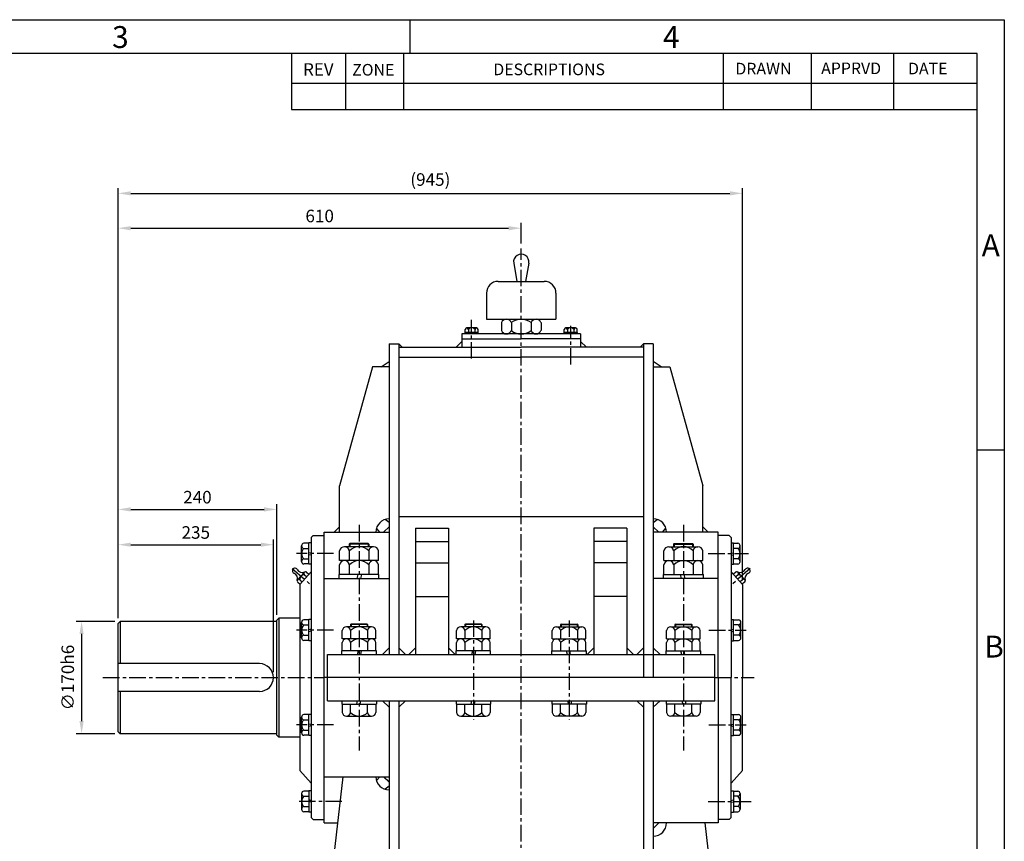
# Model space of a CAD drawing. Extents: x 1 to 3556, y 5 to 2508.
# Drawn here: x 2066 to 3556, y 1264 to 2508 of the extents above; entities that cross this region are included whole.
import ezdxf

# ---------------------------------------------------------------- set-up
doc = ezdxf.new("R2010")
doc.units = 0
doc.header["$LTSCALE"] = 20
doc.header["$MEASUREMENT"] = 0
doc.linetypes.add('CENTER', pattern=[2, 1.25, -0.25, 0.25, -0.25])
doc.layers.get('0').update_dxf_attribs({"color": 3, "linetype": 'CONTINUOUS'})
for name, color, linetype in [('CENTER', 1, 'CENTER'), ('DIM', 2, 'CONTINUOUS'), ('LOGO', 5, 'CONTINUOUS'), ('THIN', 2, 'CONTINUOUS')]:
    doc.layers.add(name, color=color, linetype=linetype)
doc.styles.add('ROMANS', font='romans.shx')

msp = doc.modelspace()

# ---------------------------------------------------------------- linework, layer by layer
for p, q in [((2813.8, 2139.3), (2818.6, 2111.6)), ((2836.5, 2139.3), (2831.6, 2111.6)), ((2790.2, 2111.6), (2860.1, 2111.6)), ((2772.6, 2094), (2772.6, 2054.4)), ((2877.7, 2094), (2877.7, 2054.4)), ((2772.6, 2054.4), (2877.7, 2054.4)), ((2795.2, 2049.4), (2795.2, 2037.2)), ((2810.2, 2049.4), (2810.2, 2037.2)), ((2840.1, 2049.4), (2840.1, 2037.2)), ((2855.1, 2049.4), (2855.1, 2037.2)), ((2735.1, 2032.2), (2735.1, 2012.2)), ((2915.1, 2032.2), (2735.1, 2032.2)), ((2760.2, 2034.2), (2740.1, 2034.2)), ((2740.1, 2032.2), (2740.1, 2034.2)), ((2740.3, 2034.2), (2740.3, 2039)), ((2757.5, 2041.2), (2742.8, 2041.2)), ((2745.2, 2039), (2745.2, 2034.2)), ((2749.3, 2032.2), (2749.8, 2034.2)), ((2751.1, 2032.2), (2751.6, 2034.2)), ((2755, 2039), (2755, 2034.2)), ((2759.9, 2034.2), (2759.9, 2039)), ((2760.2, 2032.2), (2760.2, 2034.2)), ((2910.2, 2034.2), (2890.1, 2034.2)), ((2890.1, 2032.2), (2890.1, 2034.2)), ((2890.3, 2034.2), (2890.3, 2039)), ((2907.5, 2041.2), (2892.8, 2041.2)), ((2895.2, 2039), (2895.2, 2034.2)), ((2899.3, 2032.2), (2899.8, 2034.2)), ((2901.1, 2032.2), (2901.6, 2034.2)), ((2905, 2039), (2905, 2034.2)), ((2909.9, 2034.2), (2909.9, 2039)), ((2910.2, 2032.2), (2910.2, 2034.2)), ((2915.1, 2032.2), (2915.1, 2012.2)), ((2625.1, 2017.2), (2625.1, 1547.2)), ((2625.1, 2017.2), (2640.1, 2017.2)), ((2640.1, 2017.2), (2640.1, 1547.2)), ((2640.1, 2017.2), (2645.1, 2012.2)), ((2640.1, 2012.2), (2825.1, 2012.2)), ((2735.1, 2020.9), (2726.5, 2012.2)), ((2735.1, 2024.7), (2825.1, 2024.7)), ((2915.1, 2024.7), (2825.1, 2024.7)), ((3010.1, 2012.2), (2825.1, 2012.2)), ((2915.1, 2020.9), (2923.8, 2012.2)), ((3010.1, 2017.2), (3005.1, 2012.2)), ((3010.1, 2017.2), (3010.1, 1512.2)), ((3025.1, 2017.2), (3010.1, 2017.2)), ((3025.1, 2017.2), (3025.1, 1512.2)), ((2640.1, 1997.2), (2825.1, 1997.2)), ((3010.1, 1997.2), (2825.1, 1997.2)), ((2600.1, 1982.2), (2550.1, 1802.2)), ((2625.1, 1982.2), (2600.1, 1982.2)), ((2613.2, 1982.2), (2625.1, 1990.4)), ((3037.1, 1982.2), (3025.1, 1990.4)), ((3025.1, 1982.2), (3050.1, 1982.2)), ((3050.1, 1982.2), (3100.1, 1802.2)), ((2550.1, 1732.2), (2550.1, 1802.2)), ((3100.1, 1732.2), (3100.1, 1802.2)), ((2625.1, 1746.7), (2619.2, 1751.3)), ((2640.1, 1756), (3010.1, 1756)), ((3025.1, 1746.7), (3031.1, 1751.3)), ((2527.1, 1292.2), (2527.1, 1732.2)), ((2527.1, 1732.2), (2625.1, 1732.2)), ((2541.9, 1732.2), (2550.1, 1740.4)), ((2611.2, 1732.2), (2606, 1738.1)), ((2616.9, 1732.2), (2625.1, 1740.4)), ((2665.1, 1738), (2665.1, 1547.2)), ((2665.1, 1738), (2715.1, 1738)), ((2715.1, 1738), (2715.1, 1547.2)), ((2935.1, 1738), (2935.1, 1547.2)), ((2985.1, 1738), (2935.1, 1738)), ((2985.1, 1738), (2985.1, 1547.2)), ((3033.3, 1732.2), (3025.1, 1740.4)), ((3123.1, 1732.2), (3025.1, 1732.2)), ((3039.1, 1732.2), (3044.2, 1738.1)), ((3108.3, 1732.2), (3100.1, 1740.4)), ((3123.1, 1512.2), (3123.1, 1732.2)), ((2503.9, 1715.4), (2496.2, 1715.4)), ((2507.1, 1715.8), (2503.9, 1715.8)), ((2503.9, 1683.6), (2503.9, 1715.8)), ((2510.1, 1727.2), (2507.1, 1724.2)), ((2507.1, 1724.2), (2507.1, 1300.2)), ((2510.1, 1727.2), (2527.1, 1727.2)), ((2564.7, 1714.2), (2565.7, 1715.2)), ((2564.7, 1714.2), (2564.7, 1710.2)), ((2594.7, 1714.2), (2564.7, 1714.2)), ((2565.7, 1715.2), (2565.7, 1710.2)), ((2593.7, 1715.2), (2565.7, 1715.2)), ((2593.7, 1715.2), (2594.7, 1714.2)), ((2593.7, 1715.2), (2593.7, 1710.2)), ((2594.7, 1714.2), (2594.7, 1710.2)), ((2665.1, 1718), (2715.1, 1718)), ((2985.1, 1718), (2935.1, 1718)), ((3056.6, 1715.2), (3055.6, 1714.2)), ((3055.6, 1714.2), (3085.6, 1714.2)), ((3055.6, 1714.2), (3055.6, 1710.2)), ((3056.6, 1715.2), (3084.6, 1715.2)), ((3056.6, 1715.2), (3056.6, 1710.2)), ((3085.6, 1714.2), (3084.6, 1715.2)), ((3084.6, 1715.2), (3084.6, 1710.2)), ((3085.6, 1714.2), (3085.6, 1710.2)), ((3140.1, 1727.2), (3123.1, 1727.2)), ((3140.1, 1727.2), (3143.1, 1724.2)), ((3143.1, 1724.2), (3143.1, 1512.2)), ((3143.1, 1715.8), (3146.3, 1715.8)), ((3146.3, 1683.6), (3146.3, 1715.8)), ((3146.3, 1715.4), (3152.9, 1715.4)), ((2492.7, 1687.9), (2492.7, 1711.4)), ((2496.2, 1707.5), (2503.9, 1707.5)), ((2507.1, 1701), (2503.9, 1700.3)), ((2550.3, 1689.2), (2550.3, 1703.7)), ((2601.7, 1710.2), (2557.6, 1710.2)), ((2565, 1703.7), (2565, 1689.2)), ((2594.4, 1703.7), (2594.4, 1689.2)), ((2609.1, 1689.2), (2609.1, 1703.7)), ((3041.2, 1689.2), (3041.2, 1703.7)), ((3048.5, 1710.2), (3092.6, 1710.2)), ((3055.9, 1703.7), (3055.9, 1689.2)), ((3085.3, 1703.7), (3085.3, 1689.2)), ((3100, 1689.2), (3100, 1703.7)), ((3143.1, 1701), (3146.3, 1700.3)), ((3152.9, 1707.5), (3146.3, 1707.5)), ((3156.3, 1687.9), (3156.3, 1711.4)), ((2496.2, 1691.8), (2503.9, 1691.8)), ((2503.9, 1684), (2496.2, 1684)), ((2507.1, 1698.1), (2503.9, 1697.4)), ((2609.1, 1689.2), (2550.3, 1689.2)), ((2665.1, 1685.6), (2715.1, 1685.6)), ((2985.1, 1685.6), (2935.1, 1685.6)), ((3041.2, 1689.2), (3100, 1689.2)), ((3123.1, 1672.2), (3123.1, 1692.5)), ((3143.1, 1698.1), (3146.3, 1697.4)), ((3152.9, 1691.8), (3146.3, 1691.8)), ((3146.3, 1684), (3152.9, 1684)), ((2496.8, 1671.3), (2486.8, 1660)), ((2507.1, 1672.2), (2490.1, 1652.8)), ((2500.3, 1671.5), (2503.8, 1668.4)), ((2507.1, 1683.6), (2503.9, 1683.6)), ((2550.3, 1668.2), (2550.3, 1682.7)), ((2565, 1682.7), (2565, 1668.2)), ((2594.4, 1682.7), (2594.4, 1668.2)), ((2609.1, 1668.2), (2609.1, 1682.7)), ((3041.2, 1668.2), (3041.2, 1682.7)), ((3055.9, 1682.7), (3055.9, 1668.2)), ((3085.3, 1682.7), (3085.3, 1668.2)), ((3100, 1668.2), (3100, 1682.7)), ((3143.1, 1683.6), (3146.3, 1683.6)), ((3143.1, 1672.2), (3160.1, 1652.8)), ((3149.9, 1671.5), (3146.5, 1668.4)), ((3153.5, 1671.3), (3163.5, 1660)), ((2487, 1656.4), (2490.5, 1653.3)), ((2490.3, 1660.2), (2493.8, 1657.1)), ((2497, 1667.7), (2500.5, 1664.7)), ((2527.1, 1662.2), (2625.1, 1662.2)), ((2609.9, 1668.2), (2549.5, 1668.2)), ((2549.5, 1662.2), (2549.5, 1668.2)), ((2577.1, 1662.2), (2578.5, 1668.2)), ((2582.6, 1662.2), (2584, 1668.2)), ((2609.9, 1662.2), (2609.9, 1668.2)), ((3123.1, 1662.2), (3025.1, 1662.2)), ((3040.4, 1668.2), (3100.8, 1668.2)), ((3040.4, 1662.2), (3040.4, 1668.2)), ((3067.6, 1662.2), (3066.3, 1668.2)), ((3073.1, 1662.2), (3071.8, 1668.2)), ((3100.8, 1662.2), (3100.8, 1668.2)), ((3153.3, 1667.7), (3149.8, 1664.7)), ((3159.9, 1660.2), (3156.5, 1657.1)), ((3163.3, 1656.4), (3159.8, 1653.3)), ((2490.1, 1652.8), (2490.1, 1371.6)), ((3160.1, 1652.8), (3160.1, 1512.2)), ((2665.1, 1634.6), (2715.1, 1634.6)), ((2985.1, 1634.6), (2935.1, 1634.6)), ((2218.1, 1597.2), (2215.1, 1594.2)), ((2455.1, 1597.2), (2218.1, 1597.2)), ((2218.1, 1597.2), (2218.1, 1533.2)), ((2458.1, 1602.2), (2455.1, 1599.2)), ((2455.1, 1425.2), (2455.1, 1599.2)), ((2490.1, 1602.2), (2458.1, 1602.2)), ((2458.1, 1602.2), (2458.1, 1422.2)), ((2492.7, 1572.2), (2492.7, 1595.7)), ((2503.9, 1599.6), (2496.2, 1599.6)), ((2503.9, 1567.8), (2503.9, 1600.1)), ((2507.1, 1600.1), (2503.9, 1600.1)), ((3143.1, 1600.1), (3146.3, 1600.1)), ((3146.3, 1567.8), (3146.3, 1600.1)), ((3146.3, 1599.6), (3154.1, 1599.6)), ((3157.5, 1572.2), (3157.5, 1595.7)), ((2215.1, 1430.2), (2215.1, 1594.2)), ((2496.2, 1591.8), (2503.9, 1591.8)), ((2507.1, 1585.3), (2503.9, 1584.6)), ((2507.1, 1582.4), (2503.9, 1581.6)), ((2554.2, 1570.6), (2554.2, 1583.2)), ((2598.8, 1588.8), (2560.6, 1588.8)), ((2566.7, 1592.3), (2567.6, 1593.1)), ((2566.7, 1592.3), (2566.7, 1588.8)), ((2592.7, 1592.3), (2566.7, 1592.3)), ((2566.9, 1583.2), (2566.9, 1570.6)), ((2567.6, 1593.1), (2567.6, 1588.8)), ((2591.8, 1593.1), (2567.6, 1593.1)), ((2591.8, 1593.1), (2591.8, 1588.8)), ((2591.8, 1593.1), (2592.7, 1592.3)), ((2592.4, 1583.2), (2592.4, 1570.6)), ((2592.7, 1592.3), (2592.7, 1588.8)), ((2605.2, 1570.6), (2605.2, 1583.2)), ((2727.2, 1570.6), (2727.2, 1583.2)), ((2771.8, 1588.8), (2733.6, 1588.8)), ((2739.7, 1592.3), (2740.6, 1593.1)), ((2739.7, 1592.3), (2739.7, 1588.8)), ((2765.7, 1592.3), (2739.7, 1592.3)), ((2739.9, 1583.2), (2739.9, 1570.6)), ((2740.6, 1593.1), (2740.6, 1588.8)), ((2764.8, 1593.1), (2740.6, 1593.1)), ((2764.8, 1593.1), (2764.8, 1588.8)), ((2764.8, 1593.1), (2765.7, 1592.3)), ((2765.4, 1583.2), (2765.4, 1570.6)), ((2765.7, 1592.3), (2765.7, 1588.8)), ((2778.2, 1570.6), (2778.2, 1583.2)), ((2872.1, 1570.6), (2872.1, 1583.2)), ((2878.5, 1588.8), (2916.7, 1588.8)), ((2885.5, 1593.1), (2884.6, 1592.3)), ((2884.6, 1592.3), (2884.6, 1588.8)), ((2884.6, 1592.3), (2910.6, 1592.3)), ((2884.8, 1583.2), (2884.8, 1570.6)), ((2885.5, 1593.1), (2885.5, 1588.8)), ((2885.5, 1593.1), (2909.7, 1593.1)), ((2909.7, 1593.1), (2909.7, 1588.8)), ((2910.6, 1592.3), (2909.7, 1593.1)), ((2910.3, 1583.2), (2910.3, 1570.6)), ((2910.6, 1592.3), (2910.6, 1588.8)), ((2923.1, 1570.6), (2923.1, 1583.2)), ((3045.1, 1570.6), (3045.1, 1583.2)), ((3051.5, 1588.8), (3089.7, 1588.8)), ((3058.5, 1593.1), (3057.6, 1592.3)), ((3057.6, 1592.3), (3083.6, 1592.3)), ((3057.6, 1592.3), (3057.6, 1588.8)), ((3057.8, 1583.2), (3057.8, 1570.6)), ((3058.5, 1593.1), (3082.7, 1593.1)), ((3058.5, 1593.1), (3058.5, 1588.8)), ((3083.6, 1592.3), (3082.7, 1593.1)), ((3082.7, 1593.1), (3082.7, 1588.8)), ((3083.3, 1583.2), (3083.3, 1570.6)), ((3083.6, 1592.3), (3083.6, 1588.8)), ((3096.1, 1570.6), (3096.1, 1583.2)), ((3143.1, 1585.3), (3146.3, 1584.6)), ((3143.1, 1582.4), (3146.3, 1581.6)), ((3154.1, 1591.8), (3146.3, 1591.8)), ((2496.2, 1576.1), (2503.9, 1576.1)), ((2503.9, 1568.3), (2496.2, 1568.3)), ((2507.1, 1567.8), (2503.9, 1567.8)), ((2605.2, 1570.6), (2554.2, 1570.6)), ((2554.2, 1552.4), (2554.2, 1565)), ((2566.9, 1565), (2566.9, 1552.4)), ((2592.4, 1565), (2592.4, 1552.4)), ((2605.2, 1552.4), (2605.2, 1565)), ((2778.2, 1570.6), (2727.2, 1570.6)), ((2727.2, 1552.4), (2727.2, 1565)), ((2739.9, 1565), (2739.9, 1552.4)), ((2765.4, 1565), (2765.4, 1552.4)), ((2778.2, 1552.4), (2778.2, 1565)), ((2872.1, 1570.6), (2923.1, 1570.6)), ((2872.1, 1552.4), (2872.1, 1565)), ((2884.8, 1565), (2884.8, 1552.4)), ((2910.3, 1565), (2910.3, 1552.4)), ((2923.1, 1552.4), (2923.1, 1565)), ((3045.1, 1570.6), (3096.1, 1570.6)), ((3045.1, 1552.4), (3045.1, 1565)), ((3057.8, 1565), (3057.8, 1552.4)), ((3083.3, 1565), (3083.3, 1552.4)), ((3096.1, 1552.4), (3096.1, 1565)), ((3143.1, 1567.8), (3146.3, 1567.8)), ((3154.1, 1576.1), (3146.3, 1576.1)), ((3146.3, 1568.3), (3154.1, 1568.3)), ((2605.9, 1552.4), (2553.5, 1552.4)), ((2553.5, 1547.2), (2553.5, 1552.4)), ((2577.5, 1547.2), (2578.7, 1552.4)), ((2582.2, 1547.2), (2583.4, 1552.4)), ((2605.9, 1547.2), (2605.9, 1552.4)), ((2615.1, 1547.2), (2625.1, 1557.2)), ((2650.2, 1547.2), (2640.1, 1557.2)), ((2655.1, 1547.2), (2665.1, 1557.2)), ((2725.2, 1547.2), (2715.1, 1557.2)), ((2778.9, 1552.4), (2726.5, 1552.4)), ((2726.5, 1547.2), (2726.5, 1552.4)), ((2750.5, 1547.2), (2751.7, 1552.4)), ((2755.2, 1547.2), (2756.4, 1552.4)), ((2778.9, 1547.2), (2778.9, 1552.4)), ((2871.4, 1552.4), (2923.8, 1552.4)), ((2871.4, 1547.2), (2871.4, 1552.4)), ((2895, 1547.2), (2893.8, 1552.4)), ((2899.8, 1547.2), (2898.6, 1552.4)), ((2923.8, 1547.2), (2923.8, 1552.4)), ((2925.1, 1547.2), (2935.1, 1557.2)), ((2995.2, 1547.2), (2985.1, 1557.2)), ((3000.1, 1547.2), (3010.1, 1557.2)), ((3035.2, 1547.2), (3025.1, 1557.2)), ((3044.4, 1552.4), (3096.8, 1552.4)), ((3044.4, 1547.2), (3044.4, 1552.4)), ((3068, 1547.2), (3066.8, 1552.4)), ((3072.8, 1547.2), (3071.6, 1552.4)), ((3096.8, 1547.2), (3096.8, 1552.4)), ((2532.1, 1547.2), (3118.1, 1547.2)), ((2532.1, 1477.2), (2532.1, 1547.2)), ((3118.1, 1477.2), (3118.1, 1547.2)), ((2429.1, 1533.2), (2215.1, 1533.2)), ((2632.9, 1512.2), (2527.1, 1512.2)), ((3118.1, 1512.2), (2632.9, 1512.2)), ((3123.1, 1512.2), (3123.1, 1292.2)), ((3143.1, 1300.2), (3143.1, 1512.2)), ((3160.1, 1371.6), (3160.1, 1512.2)), ((2429.1, 1491.2), (2215.1, 1491.2)), ((2218.1, 1491.2), (2218.1, 1427.2)), ((2532.1, 1477.2), (3118.1, 1477.2)), ((2553.5, 1477.2), (2553.5, 1472)), ((2577.1, 1477.2), (2575.9, 1472)), ((2581.9, 1477.2), (2580.7, 1472)), ((2605.9, 1477.2), (2605.9, 1472)), ((2615.1, 1477.2), (2625.1, 1467.2)), ((2625.1, 1477.2), (2625.1, 1012.2)), ((2640.1, 1477.2), (2640.1, 1012.2)), ((2650.2, 1477.2), (2640.1, 1467.2)), ((2726.5, 1477.2), (2726.5, 1472)), ((2750.1, 1477.2), (2748.9, 1472)), ((2754.9, 1477.2), (2753.7, 1472)), ((2778.9, 1477.2), (2778.9, 1472)), ((2871.4, 1477.2), (2871.4, 1472)), ((2895.4, 1477.2), (2896.6, 1472)), ((2900.1, 1477.2), (2901.3, 1472)), ((2923.8, 1477.2), (2923.8, 1472)), ((3000.1, 1477.2), (3010.1, 1467.2)), ((3010.1, 1477.2), (3010.1, 767.2)), ((3025.1, 1477.2), (3025.1, 807.2)), ((3035.2, 1477.2), (3025.1, 1467.2)), ((3044.4, 1477.2), (3044.4, 1472)), ((3068.4, 1477.2), (3069.6, 1472)), ((3073.1, 1477.2), (3074.3, 1472)), ((3096.8, 1477.2), (3096.8, 1472)), ((2553.5, 1472), (2605.9, 1472)), ((2554.2, 1472), (2554.2, 1459.4)), ((2566.9, 1459.4), (2566.9, 1472)), ((2592.4, 1459.4), (2592.4, 1472)), ((2605.2, 1472), (2605.2, 1459.4)), ((2726.5, 1472), (2778.9, 1472)), ((2727.2, 1472), (2727.2, 1459.4)), ((2739.9, 1459.4), (2739.9, 1472)), ((2765.4, 1459.4), (2765.4, 1472)), ((2778.2, 1472), (2778.2, 1459.4)), ((2923.8, 1472), (2871.4, 1472)), ((2872.1, 1472), (2872.1, 1459.4)), ((2884.8, 1459.4), (2884.8, 1472)), ((2910.3, 1459.4), (2910.3, 1472)), ((2923.1, 1472), (2923.1, 1459.4)), ((3096.8, 1472), (3044.4, 1472)), ((3045.1, 1472), (3045.1, 1459.4)), ((3057.8, 1459.4), (3057.8, 1472)), ((3083.3, 1459.4), (3083.3, 1472)), ((3096.1, 1472), (3096.1, 1459.4)), ((2492.7, 1428.7), (2492.7, 1452.2)), ((2503.9, 1456.1), (2496.2, 1456.1)), ((2496.2, 1448.3), (2503.9, 1448.3)), ((2503.9, 1424.3), (2503.9, 1456.5)), ((2507.1, 1456.5), (2503.9, 1456.5)), ((2560.6, 1453.8), (2598.8, 1453.8)), ((2733.6, 1453.8), (2771.8, 1453.8)), ((2916.7, 1453.8), (2878.5, 1453.8)), ((3089.7, 1453.8), (3051.5, 1453.8)), ((3143.1, 1456.5), (3146.3, 1456.5)), ((3146.3, 1424.3), (3146.3, 1456.5)), ((3146.3, 1456.1), (3154.1, 1456.1)), ((3154.1, 1448.3), (3146.3, 1448.3)), ((3157.5, 1428.7), (3157.5, 1452.2)), ((2496.2, 1432.6), (2503.9, 1432.6)), ((2507.1, 1441.8), (2503.9, 1441.1)), ((2507.1, 1438.9), (2503.9, 1438.1)), ((3143.1, 1441.8), (3146.3, 1441.1)), ((3143.1, 1438.9), (3146.3, 1438.1)), ((3154.1, 1432.6), (3146.3, 1432.6)), ((2215.1, 1430.2), (2218.1, 1427.2)), ((2455.1, 1427.2), (2218.1, 1427.2)), ((2455.1, 1425.2), (2458.1, 1422.2)), ((2490.1, 1422.2), (2458.1, 1422.2)), ((2503.9, 1424.8), (2496.2, 1424.8)), ((2507.1, 1424.3), (2503.9, 1424.3)), ((3143.1, 1424.3), (3146.3, 1424.3)), ((3146.3, 1424.8), (3154.1, 1424.8)), ((2507.1, 1352.2), (2490.1, 1371.6)), ((3143.1, 1352.2), (3160.1, 1371.6)), ((2555.1, 1362.2), (2510.1, 967.2)), ((2527.1, 1362.2), (2625.1, 1362.2)), ((2611.2, 1362.2), (2606, 1356.3)), ((2616.9, 1362.2), (2625.1, 1354)), ((2617.1, 1362.2), (2625.1, 1354.2)), ((2625.1, 1347.7), (2619.2, 1343.1)), ((2492.7, 1336.5), (2492.7, 1313)), ((2503.9, 1340.4), (2496.2, 1340.4)), ((2496.2, 1332.6), (2503.9, 1332.6)), ((2503.9, 1340.8), (2503.9, 1308.6)), ((2507.1, 1340.8), (2503.9, 1340.8)), ((2507.1, 1326.3), (2503.9, 1327)), ((3143.1, 1340.8), (3146.3, 1340.8)), ((3143.1, 1326.3), (3146.3, 1327)), ((3146.3, 1340.8), (3146.3, 1308.6)), ((3146.3, 1340.4), (3152.9, 1340.4)), ((3152.9, 1332.6), (3146.3, 1332.6)), ((3156.3, 1336.5), (3156.3, 1313)), ((2496.2, 1316.9), (2503.9, 1316.9)), ((2507.1, 1323.4), (2503.9, 1324.1)), ((3143.1, 1323.4), (3146.3, 1324.1)), ((3152.9, 1316.9), (3146.3, 1316.9)), ((2503.9, 1309), (2496.2, 1309)), ((2507.1, 1308.6), (2503.9, 1308.6)), ((2510.1, 1297.2), (2507.1, 1300.2)), ((2510.1, 1297.2), (2527.1, 1297.2)), ((3140.1, 1297.2), (3123.1, 1297.2)), ((3140.1, 1297.2), (3143.1, 1300.2)), ((3143.1, 1308.6), (3146.3, 1308.6)), ((3146.3, 1309), (3152.9, 1309)), ((2527.1, 1292.2), (2547.2, 1292.2)), ((3123.1, 1292.2), (3025.1, 1292.2)), ((3033.3, 1292.2), (3025.1, 1284)), ((3103.1, 1292.2), (3140.1, 967.2))]:
    msp.add_line(p, q)
for centre, radius, start, end in [((2825.1, 2141.3), 11.5, 350.1325, 189.8675), ((2790.2, 2094), 17.6, 90, 180), ((2860.1, 2094), 17.6, 0, 90), ((2742.8, 2038.7), 2.47, 7.3042, 172.6958), ((2750.1, 2034.6), 6.65, 42.5008, 137.4992), ((2757.5, 2038.7), 2.47, 7.3042, 172.6958), ((2892.8, 2038.7), 2.47, 7.3042, 172.6958), ((2900.1, 2034.6), 6.65, 42.5008, 137.4992), ((2907.5, 2038.7), 2.47, 7.3042, 172.6958), ((2625.1, 1732.2), 20, 90, 180), ((3025.1, 1732.2), 20, 0, 90), ((2496.7, 1711.4), 3.95, 97.3042, 262.6958), ((3152.4, 1711.4), 3.95, 277.3042, 82.6958), ((2503.4, 1699.7), 10.6, 132.5008, 227.4992), ((2557.6, 1702.8), 7.41, 7.3042, 172.6958), ((2579.7, 1690.3), 19.9, 42.5008, 137.4992), ((2601.7, 1702.8), 7.41, 7.3042, 172.6958), ((3048.5, 1702.8), 7.41, 7.3042, 172.6958), ((3070.6, 1690.3), 19.9, 42.5008, 137.4992), ((3092.6, 1702.8), 7.41, 7.3042, 172.6958), ((3145.7, 1699.7), 10.6, 312.5008, 47.4992), ((2496.7, 1687.9), 3.95, 97.3042, 262.6958), ((2557.6, 1681.8), 7.41, 7.3042, 172.6958), ((2579.7, 1669.3), 19.9, 42.5008, 137.4992), ((2601.7, 1681.8), 7.41, 7.3042, 172.6958), ((3048.5, 1681.8), 7.41, 7.3042, 172.6958), ((3070.6, 1669.3), 19.9, 42.5008, 137.4992), ((3092.6, 1681.8), 7.41, 7.3042, 172.6958), ((3152.4, 1687.9), 3.95, 277.3042, 82.6958), ((2482.7, 1673.7), 3.93, 28.89, 248.2342), ((2478, 1661.9), 8.74, 341.4161, 68.2342), ((2493.8, 1679.8), 8.74, 208.89, 295.7082), ((2498.7, 1669.6), 2.52, 48.5621, 228.5621), ((3151.6, 1669.6), 2.52, 311.4379, 131.4379), ((3156.5, 1679.8), 8.74, 244.2918, 331.11), ((3172.3, 1661.9), 8.74, 111.7658, 198.5839), ((3167.6, 1673.7), 3.93, 291.7658, 151.11), ((2488.7, 1658.3), 2.52, 48.5621, 228.5621), ((2496.5, 1661.5), 6.3, 85.432, 191.6922), ((3153.8, 1661.5), 6.3, 348.3078, 94.568), ((3161.6, 1658.3), 2.52, 311.4379, 131.4379), ((2496.7, 1595.7), 3.95, 97.3042, 262.6958), ((3153.6, 1595.7), 3.95, 277.3042, 82.6958), ((2503.4, 1583.9), 10.6, 132.5008, 227.4992), ((2560.6, 1582.4), 6.42, 7.3042, 172.6958), ((2579.7, 1571.5), 17.3, 42.5008, 137.4992), ((2598.8, 1582.4), 6.42, 7.3042, 172.6958), ((2733.6, 1582.4), 6.42, 7.3042, 172.6958), ((2752.7, 1571.5), 17.3, 42.5008, 137.4992), ((2771.8, 1582.4), 6.42, 7.3042, 172.6958), ((2878.5, 1582.4), 6.42, 7.3042, 172.6958), ((2897.6, 1571.5), 17.3, 42.5008, 137.4992), ((2916.7, 1582.4), 6.42, 7.3042, 172.6958), ((3051.5, 1582.4), 6.42, 7.3042, 172.6958), ((3070.6, 1571.5), 17.3, 42.5008, 137.4992), ((3089.7, 1582.4), 6.42, 7.3042, 172.6958), ((3146.9, 1583.9), 10.6, 312.5008, 47.4992), ((2496.7, 1572.2), 3.95, 97.3042, 262.6958), ((2560.6, 1564.2), 6.42, 7.3042, 172.6958), ((2579.7, 1553.3), 17.3, 42.5008, 137.4992), ((2598.8, 1564.2), 6.42, 7.3042, 172.6958), ((2733.6, 1564.2), 6.42, 7.3042, 172.6958), ((2752.7, 1553.3), 17.3, 42.5008, 137.4992), ((2771.8, 1564.2), 6.42, 7.3042, 172.6958), ((2878.5, 1564.2), 6.42, 7.3042, 172.6958), ((2897.6, 1553.3), 17.3, 42.5008, 137.4992), ((2916.7, 1564.2), 6.42, 7.3042, 172.6958), ((3051.5, 1564.2), 6.42, 7.3042, 172.6958), ((3070.6, 1553.3), 17.3, 42.5008, 137.4992), ((3089.7, 1564.2), 6.42, 7.3042, 172.6958), ((3153.6, 1572.2), 3.95, 277.3042, 82.6958), ((2429.1, 1512.2), 21, 270, 90), ((2496.7, 1452.2), 3.95, 97.3042, 262.6958), ((2503.4, 1440.4), 10.6, 132.5008, 227.4992), ((2560.6, 1460.2), 6.42, 187.3042, 352.6958), ((2579.7, 1471.1), 17.3, 222.5008, 317.4992), ((2598.8, 1460.2), 6.42, 187.3042, 352.6958), ((2733.6, 1460.2), 6.42, 187.3042, 352.6958), ((2752.7, 1471.1), 17.3, 222.5008, 317.4992), ((2771.8, 1460.2), 6.42, 187.3042, 352.6958), ((2878.5, 1460.2), 6.42, 187.3042, 352.6958), ((2897.6, 1471.1), 17.3, 222.5008, 317.4992), ((2916.7, 1460.2), 6.42, 187.3042, 352.6958), ((3051.5, 1460.2), 6.42, 187.3042, 352.6958), ((3070.6, 1471.1), 17.3, 222.5008, 317.4992), ((3089.7, 1460.2), 6.42, 187.3042, 352.6958), ((3153.6, 1452.2), 3.95, 277.3042, 82.6958), ((3146.9, 1440.4), 10.6, 312.5008, 47.4992), ((2496.7, 1428.7), 3.95, 97.3042, 262.6958), ((3153.6, 1428.7), 3.95, 277.3042, 82.6958), ((2625.1, 1362.2), 20, 180, 270), ((2496.7, 1336.5), 3.95, 97.3042, 262.6958), ((2503.4, 1324.7), 10.6, 132.5008, 227.4992), ((3152.4, 1336.5), 3.95, 277.3042, 82.6958), ((3145.7, 1324.7), 10.6, 312.5008, 47.4992), ((2496.7, 1313), 3.95, 97.3042, 262.6958), ((3152.4, 1313), 3.95, 277.3042, 82.6958), ((3025.1, 1292.2), 20, 270, 0)]:
    msp.add_arc(centre, radius, start, end)
at = {"linetype": 'Continuous'}
for centre, radius, start, end in [((2802.7, 2046.4), 8.05, 21.6805, 158.3195), ((2825.1, 2029.7), 24.7, 52.7907, 127.2093), ((2847.6, 2046.4), 8.05, 21.6805, 158.3195), ((2802.7, 2040.2), 8.05, 201.6805, 338.3195), ((2825.1, 2056.9), 24.7, 232.7907, 307.2093), ((2847.6, 2040.2), 8.05, 201.6805, 338.3195)]:
    msp.add_arc(centre, radius, start, end, dxfattribs=at)
at = {"layer": 'CENTER'}
for p, q in [((2825.1, 704.3), (2825.1, 2161.2)), ((2750.1, 1994.9), (2750.1, 2053.5)), ((2900.1, 1985.8), (2900.1, 2044.3)), ((2579.7, 1743.2), (2579.7, 1401.9)), ((3070.6, 1743.2), (3070.6, 1401.9)), ((2541.2, 1699.7), (2484.9, 1699.7)), ((3108.1, 1699.7), (3168.9, 1699.7)), ((2478.5, 1677.4), (2505.1, 1653.9)), ((3171.8, 1677.4), (3145.2, 1653.9)), ((2752.7, 1598.7), (2752.7, 1448.1)), ((2897.6, 1598.7), (2897.6, 1448.1)), ((2541.2, 1584), (2484.9, 1584)), ((3109.1, 1584), (3165.4, 1584)), ((2192, 1512.2), (2527.1, 1512.2)), ((2192, 1512.2), (2527.1, 1512.2)), ((3118.1, 1512.2), (3177.6, 1512.2)), ((2541.2, 1440.4), (2484.9, 1440.4)), ((3109.1, 1440.4), (3165.4, 1440.4)), ((2553.9, 1324.7), (2484.9, 1324.7)), ((3108.1, 1324.7), (3174.5, 1324.7))]:
    msp.add_line(p, q, dxfattribs=at)
at = {"layer": 'DIM'}
for p, q in [((2657.1, 2456.4), (2657.1, 2507.6)), ((3515.3, 1856.5), (3556.3, 1856.5))]:
    msp.add_line(p, q, dxfattribs=at)
at = {"layer": 'DIM', "color": 2}
for p, q in [((2215.1, 2200.1), (2215.1, 2252.8)), ((3160.1, 1660.8), (3160.1, 2252.8)), ((2234.1, 2244.8), (3141.1, 2244.8)), ((2215.1, 1774.6), (2215.1, 2200.1)), ((2234.1, 2192.1), (2806.1, 2192.1)), ((2825.1, 2169.2), (2825.1, 2200.1)), ((2215.1, 1721.2), (2215.1, 1774.6)), ((2455.1, 1607.2), (2455.1, 1774.6)), ((2234.1, 1766.6), (2436.1, 1766.6)), ((2215.1, 1602.2), (2215.1, 1721.2)), ((2450.1, 1520.2), (2450.1, 1721.2)), ((2234.1, 1713.2), (2431.1, 1713.2)), ((2210.1, 1597.2), (2151.8, 1597.2)), ((2159.8, 1578.2), (2159.8, 1446.2)), ((2210.1, 1427.2), (2151.8, 1427.2))]:
    msp.add_line(p, q, dxfattribs=at)
for points in [[(2234.1, 2248), (2234.1, 2241.7), (2215.1, 2244.8)], [(3141.1, 2248), (3141.1, 2241.7), (3160.1, 2244.8)], [(2234.1, 2195.3), (2234.1, 2188.9), (2215.1, 2192.1)], [(2806.1, 2195.3), (2806.1, 2188.9), (2825.1, 2192.1)], [(2234.1, 1769.8), (2234.1, 1763.4), (2215.1, 1766.6)], [(2436.1, 1769.8), (2436.1, 1763.4), (2455.1, 1766.6)], [(2234.1, 1716.4), (2234.1, 1710.1), (2215.1, 1713.2)], [(2431.1, 1716.4), (2431.1, 1710.1), (2450.1, 1713.2)], [(2162.9, 1578.2), (2156.6, 1578.2), (2159.8, 1597.2)], [(2162.9, 1446.2), (2156.6, 1446.2), (2159.8, 1427.2)]]:
    msp.add_solid(points, dxfattribs=at)
at = {"layer": 'LOGO'}
for p, q in [((3515.3, 2456.4), (82.6, 2456.4)), ((3515.3, 56.9), (3515.3, 2456.4))]:
    msp.add_line(p, q, dxfattribs=at)
at = {"layer": 'THIN'}
for p, q in [((42, 2507.6), (3556.3, 2507.6)), ((3556.3, 2507.6), (3556.3, 4.6)), ((2477.3, 2456.4), (2477.3, 2371.5)), ((2559.2, 2456.4), (2559.2, 2371.5)), ((2646.8, 2456.4), (2646.8, 2371.5)), ((3130.7, 2456.4), (3130.7, 2371.5)), ((3263.8, 2456.4), (3263.8, 2371.5)), ((3388.7, 2456.4), (3388.7, 2371.5)), ((2477.3, 2411.5), (3515.3, 2411.5)), ((2477.3, 2371.5), (3515.3, 2371.5))]:
    msp.add_line(p, q, dxfattribs=at)

# ---------------------------------------------------------------- texts
at = {"layer": 'DIM', "color": 2, "char_height": 19, "attachment_point": 5, "style": 'ROMANS'}
for s, insert in [('(945)', (2687.6, 2263.3)), ('\\A1;610', (2520.1, 2210.6)), ('\\A1;240', (2335.1, 1785.1)), ('\\A1;235', (2332.6, 1731.7))]:
    msp.add_mtext(s, dxfattribs=dict(at, insert=insert))
at = {"layer": 'DIM', "color": 2, "insert": (2141.3, 1512.2), "char_height": 19, "attachment_point": 5, "rotation": 90, "style": 'ROMANS'}
msp.add_mtext('∅170h6', dxfattribs=at)
at = {"layer": 'THIN', "style": 'ROMANS'}
for s, height, p in [('3', 33.1, (2206, 2464.8)), ('4', 33.1, (3039.7, 2464.8)), ('REV', 18.81, (2495, 2423)), ('ZONE', 17.63, (2569.3, 2423)), ('DESCRIPTIONS', 17.633, (2782.9, 2423.6)), ('DRAWN', 17.63, (3149.3, 2424.7)), ('APPRVD', 17.63, (3279.1, 2425.2)), ('DATE', 17.63, (3410.6, 2424.9)), ('A', 33.1, (3522.1, 2149.7)), ('B', 33.1, (3525.9, 1542.5))]:
    msp.add_text(s, height=height, dxfattribs=at).set_placement(p)

doc.saveas('drawing.dxf')
